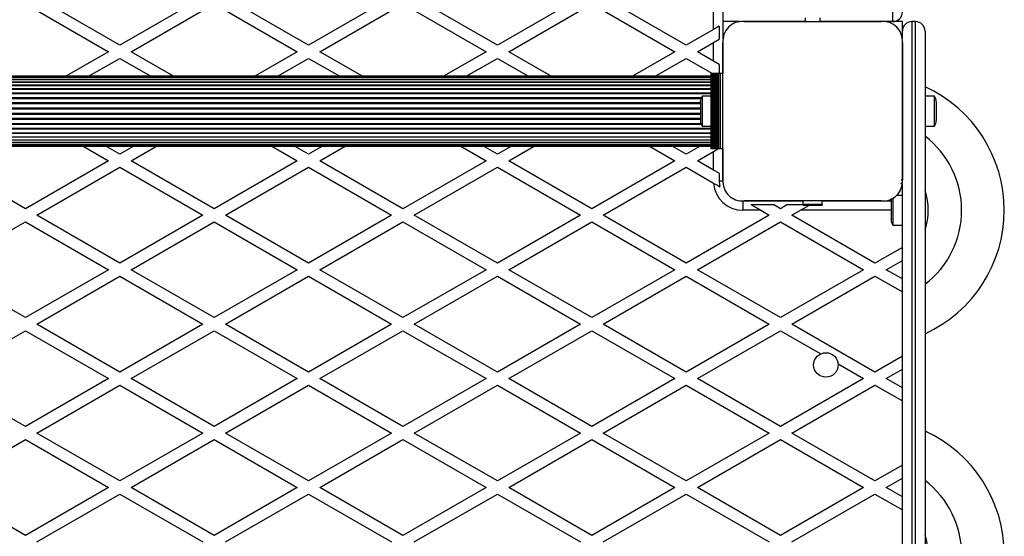
# Model space of a CAD drawing. Units: millimetres. Extents: x 2214 to 10724, y 1550 to 11309.
# Drawn here: x 8122 to 8643, y 6826 to 7100 of the extents above; entities that cross this region are included whole.
import ezdxf

# ---------------------------------------------------------------- set-up
doc = ezdxf.new("R2010")
doc.units = ezdxf.units.MM

msp = doc.modelspace()

# ---------------------------------------------------------------- linework, layer by layer
at = {"color": 7, "linetype": 'Continuous', "lineweight": 25, "ltscale": 50}
for p, q in [((8124.64, 7108.25), (8168.64, 7082.84)), ((8174.64, 7086.31), (8134.71, 7109.36)), ((8214.57, 7109.36), (8174.64, 7086.31)), ((8180.64, 7082.84), (8224.64, 7108.25)), ((8224.64, 7108.25), (8268.64, 7082.84)), ((8274.64, 7086.31), (8234.71, 7109.36)), ((8314.57, 7109.36), (8274.64, 7086.31)), ((8280.64, 7082.84), (8324.64, 7108.25)), ((8324.64, 7108.25), (8368.64, 7082.84)), ((8374.64, 7086.31), (8334.71, 7109.36)), ((8414.57, 7109.36), (8374.64, 7086.31)), ((8380.64, 7082.84), (8424.64, 7108.25)), ((8424.64, 7108.25), (8468.64, 7082.84)), ((8474.64, 7086.31), (8434.71, 7109.36)), ((8489.14, 7094.68), (8489.14, 7109.36)), ((8494.14, 7109.36), (8494.14, 7089.8)), ((8584.14, 7098.86), (8584.14, 7103.86)), ((8503.29, 7098.86), (8494.14, 7098.86)), ((8537.64, 7098.86), (8505.27, 7098.86)), ((8505.27, 7098.86), (8578, 7098.86)), ((8532.66, 7098.86), (8532.62, 7098.86)), ((8537.64, 7100.86), (8537.64, 7098.86)), ((8545.64, 7098.86), (8545.64, 7100.86)), ((8578, 7098.86), (8545.64, 7098.86)), ((8550.66, 7098.86), (8550.62, 7098.86)), ((8584.14, 7098.86), (8579.99, 7098.86)), ((8589.14, 7098.86), (8584.14, 7098.86)), ((8589.14, 7093.86), (8589.14, 7098.86)), ((8594.14, 7098.86), (8594.14, 5968.86)), ((8596.14, 7098.86), (8594.14, 7098.86)), ((8596.14, 5968.86), (8596.14, 7098.86)), ((8489.14, 7094.68), (8474.64, 7086.31)), ((8492.14, 7096.41), (8489.14, 7094.68)), ((8492.14, 7096.41), (8492.14, 7089.48)), ((8589.14, 7089.72), (8589.14, 7093.86)), ((8601.14, 7093.86), (8601.14, 5973.86)), ((8480.64, 7082.84), (8489.14, 7087.75)), ((8489.14, 7087.75), (8492.14, 7089.48)), ((8489.14, 7077.94), (8489.14, 7087.75)), ((8494.14, 7087.62), (8494.14, 7071.36)), ((8494.14, 7015), (8494.14, 7087.61)), ((8589.14, 7015), (8589.14, 7087.72)), ((8589.14, 7087.72), (8589.14, 7015)), ((8168.64, 7082.84), (8146.15, 7069.86)), ((8203.12, 7069.86), (8180.64, 7082.84)), ((8268.64, 7082.84), (8246.15, 7069.86)), ((8303.12, 7069.86), (8280.64, 7082.84)), ((8368.64, 7082.84), (8346.15, 7069.86)), ((8403.12, 7069.86), (8380.64, 7082.84)), ((8468.64, 7082.84), (8446.15, 7069.86)), ((8489.14, 7077.94), (8480.64, 7082.84)), ((8158.15, 7069.86), (8174.64, 7079.38)), ((8174.64, 7079.38), (8191.12, 7069.86)), ((8258.15, 7069.86), (8274.64, 7079.38)), ((8274.64, 7079.38), (8291.12, 7069.86)), ((8358.15, 7069.86), (8374.64, 7079.38)), ((8374.64, 7079.38), (8391.12, 7069.86)), ((8458.15, 7069.86), (8474.64, 7079.38)), ((8474.64, 7079.38), (8488.53, 7071.36)), ((8492.14, 7076.2), (8489.14, 7077.94)), ((8492.14, 7076.2), (8492.14, 7071.36)), ((8487.64, 7069.86), (7560.64, 7069.86)), ((8487.64, 7069.65), (7560.64, 7069.65)), ((8487.64, 7069.02), (7560.64, 7069.02)), ((8487.64, 7068), (7560.64, 7068)), ((8487.64, 7066.59), (7560.64, 7066.59)), ((8487.64, 7071.36), (8487.64, 7031.36)), ((8487.9, 7071.36), (8487.64, 7071.36)), ((8487.9, 7071.36), (8487.9, 7031.36)), ((8488.81, 7071.36), (8487.9, 7071.36)), ((8488.81, 7031.36), (8488.81, 7071.36)), ((8488.88, 7071.36), (8488.81, 7071.36)), ((8488.88, 7071.36), (8488.88, 7031.36)), ((8489.79, 7071.36), (8488.88, 7071.36)), ((8489.79, 7031.36), (8489.79, 7071.36)), ((8489.86, 7071.36), (8489.79, 7071.36)), ((8489.86, 7071.36), (8489.86, 7031.36)), ((8490.77, 7071.36), (8489.86, 7071.36)), ((8490.77, 7031.36), (8490.77, 7071.36)), ((8490.84, 7071.36), (8490.77, 7071.36)), ((8490.84, 7071.36), (8490.84, 7031.36)), ((8491.64, 7071.36), (8490.84, 7071.36)), ((8491.64, 7031.36), (8491.64, 7071.36)), ((8491.88, 7071.36), (8491.64, 7071.36)), ((8491.88, 7031.36), (8491.88, 7071.36)), ((8492.79, 7071.36), (8491.88, 7071.36)), ((8492.79, 7031.36), (8492.79, 7071.36)), ((8494.14, 7071.36), (8492.79, 7071.36)), ((8494.14, 7031.36), (8494.14, 7071.36)), ((8487.64, 7064.85), (7560.64, 7064.85)), ((8487.64, 7062.81), (7560.64, 7062.81)), ((8482.14, 7056.36), (8482.14, 7051.36)), ((8487.64, 7059.26), (8483.14, 7059.26)), ((8483.14, 7059.26), (8483.14, 7051.36)), ((8494.14, 7060.38), (8494.14, 7060.34)), ((8494.14, 7056.36), (8494.14, 7056.36)), ((8606.14, 7059.26), (8601.14, 7059.26)), ((8606.14, 7043.46), (8606.14, 7059.26)), ((8607.14, 7046.36), (8607.14, 7056.36)), ((8482.14, 7051.36), (8482.14, 7046.36)), ((8483.14, 7051.36), (8483.14, 7043.46)), ((8494.14, 7055.36), (8494.14, 7055.36)), ((8494.14, 7047.36), (8494.14, 7047.36)), ((8494.14, 7046.36), (8494.14, 7046.36)), ((8483.14, 7043.46), (8487.64, 7043.46)), ((8494.14, 7042.38), (8494.14, 7042.34)), ((8601.14, 7043.46), (8606.14, 7043.46)), ((7560.64, 7039.91), (8487.64, 7039.91)), ((7560.64, 7037.87), (8487.64, 7037.87)), ((7560.64, 7036.13), (8487.64, 7036.13)), ((7560.64, 7034.72), (8487.64, 7034.72)), ((7560.64, 7033.7), (8487.64, 7033.7)), ((7560.64, 7033.07), (8487.64, 7033.07)), ((7560.64, 7032.86), (8487.64, 7032.86)), ((8155.21, 7032.86), (8168.64, 7025.11)), ((8174.64, 7028.57), (8167.21, 7032.86)), ((8182.06, 7032.86), (8174.64, 7028.57)), ((8180.64, 7025.11), (8194.06, 7032.86)), ((8255.21, 7032.86), (8268.64, 7025.11)), ((8274.64, 7028.57), (8267.21, 7032.86)), ((8282.06, 7032.86), (8274.64, 7028.57)), ((8280.64, 7025.11), (8294.06, 7032.86)), ((8355.21, 7032.86), (8368.64, 7025.11)), ((8374.64, 7028.57), (8367.21, 7032.86)), ((8382.06, 7032.86), (8374.64, 7028.57)), ((8380.64, 7025.11), (8394.06, 7032.86)), ((8455.21, 7032.86), (8468.64, 7025.11)), ((8474.64, 7028.57), (8467.21, 7032.86)), ((8482.06, 7032.86), (8474.64, 7028.57)), ((8480.64, 7025.11), (8489.14, 7030.02)), ((8487.9, 7031.36), (8487.64, 7031.36)), ((8488.81, 7031.36), (8487.9, 7031.36)), ((8488.88, 7031.36), (8488.81, 7031.36)), ((8489.79, 7031.36), (8488.88, 7031.36)), ((8489.14, 7030.02), (8491.47, 7031.36)), ((8489.14, 7020.2), (8489.14, 7030.02)), ((8489.86, 7031.36), (8489.79, 7031.36)), ((8490.77, 7031.36), (8489.86, 7031.36)), ((8490.84, 7031.36), (8490.77, 7031.36)), ((8491.64, 7031.36), (8490.84, 7031.36)), ((8491.88, 7031.36), (8491.64, 7031.36)), ((8492.79, 7031.36), (8491.88, 7031.36)), ((8494.14, 7031.36), (8492.79, 7031.36)), ((8494.14, 7031.36), (8494.14, 7014.99)), ((8124.64, 6999.7), (8080.64, 7025.11)), ((8168.64, 7025.11), (8124.64, 6999.7)), ((8224.64, 6999.7), (8180.64, 7025.11)), ((8268.64, 7025.11), (8224.64, 6999.7)), ((8324.64, 6999.7), (8280.64, 7025.11)), ((8368.64, 7025.11), (8324.64, 6999.7)), ((8424.64, 6999.7), (8380.64, 7025.11)), ((8468.64, 7025.11), (8424.64, 6999.7)), ((8489.14, 7020.2), (8480.64, 7025.11)), ((8130.64, 6996.24), (8174.64, 7021.64)), ((8174.64, 7021.64), (8218.64, 6996.24)), ((8230.64, 6996.24), (8274.64, 7021.64)), ((8274.64, 7021.64), (8318.64, 6996.24)), ((8330.64, 6996.24), (8374.64, 7021.64)), ((8374.64, 7021.64), (8418.64, 6996.24)), ((8430.64, 6996.24), (8474.64, 7021.64)), ((8474.64, 7021.64), (8489.18, 7013.25)), ((8492.14, 7018.47), (8489.14, 7020.2)), ((8492.14, 7018.47), (8492.14, 7014.36)), ((8589.14, 6054.72), (8589.14, 7013)), ((8505.27, 7003.86), (8536.64, 7003.86)), ((8578, 7003.86), (8505.27, 7003.86)), ((8536.64, 7002.09), (8536.64, 7003.86)), ((8546.64, 7003.86), (8578, 7003.86)), ((8546.64, 7002.09), (8546.64, 7003.86)), ((8580, 7003.86), (8583.14, 7003.86)), ((8583.14, 7003.86), (8583.14, 6993.86)), ((8584.14, 7005.2), (8584.14, 6990.96)), ((8589.14, 7006.76), (8586.18, 7006.76)), ((8514.1, 6998.86), (8504.64, 6998.86)), ((8508.9, 7001.86), (8520.9, 7001.86)), ((8508.9, 7001.86), (8514.1, 6998.86)), ((8514.1, 6998.86), (8518.64, 6996.24)), ((8524.64, 6999.7), (8520.9, 7001.86)), ((8528.37, 7001.86), (8524.64, 6999.7)), ((8528.37, 7001.86), (8536.64, 7001.86)), ((8530.64, 6996.24), (8535.18, 6998.86)), ((8535.18, 6998.86), (8540.01, 7001.65)), ((8536.64, 7002.09), (8546.64, 7002.09)), ((8536.64, 7001.65), (8536.64, 7002.09)), ((8536.64, 7001.65), (8546.64, 7001.65)), ((8546.64, 7002.09), (8546.64, 7001.65)), ((8174.64, 6970.84), (8130.64, 6996.24)), ((8218.64, 6996.24), (8174.64, 6970.84)), ((8274.64, 6970.84), (8230.64, 6996.24)), ((8318.64, 6996.24), (8274.64, 6970.84)), ((8374.64, 6970.84), (8330.64, 6996.24)), ((8418.64, 6996.24), (8374.64, 6970.84)), ((8474.64, 6970.84), (8430.64, 6996.24)), ((8518.64, 6996.24), (8474.64, 6970.84)), ((8574.64, 6970.84), (8530.64, 6996.24)), ((8080.64, 6967.37), (8124.64, 6992.78)), ((8124.64, 6992.78), (8168.64, 6967.37)), ((8180.64, 6967.37), (8224.64, 6992.78)), ((8224.64, 6992.78), (8268.64, 6967.37)), ((8280.64, 6967.37), (8324.64, 6992.78)), ((8324.64, 6992.78), (8368.64, 6967.37)), ((8380.64, 6967.37), (8424.64, 6992.78)), ((8424.64, 6992.78), (8468.64, 6967.37)), ((8480.64, 6967.37), (8524.64, 6992.78)), ((8524.64, 6992.78), (8568.64, 6967.37)), ((8584.14, 6990.96), (8589.14, 6990.96)), ((8589.14, 6979.21), (8574.64, 6970.84)), ((8124.64, 6941.97), (8080.64, 6967.37)), ((8168.64, 6967.37), (8124.64, 6941.97)), ((8224.64, 6941.97), (8180.64, 6967.37)), ((8268.64, 6967.37), (8224.64, 6941.97)), ((8324.64, 6941.97), (8280.64, 6967.37)), ((8368.64, 6967.37), (8324.64, 6941.97)), ((8424.64, 6941.97), (8380.64, 6967.37)), ((8468.64, 6967.37), (8424.64, 6941.97)), ((8524.64, 6941.97), (8480.64, 6967.37)), ((8568.64, 6967.37), (8524.64, 6941.97)), ((8580.64, 6967.37), (8589.14, 6972.28)), ((8589.14, 6962.47), (8580.64, 6967.37)), ((8130.64, 6938.51), (8174.64, 6963.91)), ((8174.64, 6963.91), (8218.64, 6938.51)), ((8230.64, 6938.51), (8274.64, 6963.91)), ((8274.64, 6963.91), (8318.64, 6938.51)), ((8330.64, 6938.51), (8374.64, 6963.91)), ((8374.64, 6963.91), (8418.64, 6938.51)), ((8430.64, 6938.51), (8474.64, 6963.91)), ((8474.64, 6963.91), (8518.64, 6938.51)), ((8530.64, 6938.51), (8574.64, 6963.91)), ((8574.64, 6963.91), (8589.14, 6955.54)), ((8174.64, 6913.1), (8130.64, 6938.51)), ((8218.64, 6938.51), (8174.64, 6913.1)), ((8274.64, 6913.1), (8230.64, 6938.51)), ((8318.64, 6938.51), (8274.64, 6913.1)), ((8374.64, 6913.1), (8330.64, 6938.51)), ((8418.64, 6938.51), (8374.64, 6913.1)), ((8474.64, 6913.1), (8430.64, 6938.51)), ((8518.64, 6938.51), (8474.64, 6913.1)), ((8574.64, 6913.1), (8530.64, 6938.51)), ((8080.64, 6909.64), (8124.64, 6935.04)), ((8124.64, 6935.04), (8168.64, 6909.64)), ((8180.64, 6909.64), (8224.64, 6935.04)), ((8224.64, 6935.04), (8268.64, 6909.64)), ((8280.64, 6909.64), (8324.64, 6935.04)), ((8324.64, 6935.04), (8368.64, 6909.64)), ((8380.64, 6909.64), (8424.64, 6935.04)), ((8424.64, 6935.04), (8468.64, 6909.64)), ((8480.64, 6909.64), (8524.64, 6935.04)), ((8524.64, 6935.04), (8545.91, 6922.76)), ((8589.14, 6921.47), (8574.64, 6913.1)), ((8555.11, 6917.45), (8568.64, 6909.64)), ((8580.64, 6909.64), (8589.14, 6914.55)), ((8124.64, 6884.23), (8080.64, 6909.64)), ((8168.64, 6909.64), (8124.64, 6884.23)), ((8130.64, 6880.77), (8174.64, 6906.17)), ((8174.64, 6906.17), (8218.64, 6880.77)), ((8224.64, 6884.23), (8180.64, 6909.64)), ((8268.64, 6909.64), (8224.64, 6884.23)), ((8230.64, 6880.77), (8274.64, 6906.17)), ((8274.64, 6906.17), (8318.64, 6880.77)), ((8324.64, 6884.23), (8280.64, 6909.64)), ((8368.64, 6909.64), (8324.64, 6884.23)), ((8330.64, 6880.77), (8374.64, 6906.17)), ((8374.64, 6906.17), (8418.64, 6880.77)), ((8424.64, 6884.23), (8380.64, 6909.64)), ((8468.64, 6909.64), (8424.64, 6884.23)), ((8430.64, 6880.77), (8474.64, 6906.17)), ((8474.64, 6906.17), (8518.64, 6880.77)), ((8524.64, 6884.23), (8480.64, 6909.64)), ((8568.64, 6909.64), (8524.64, 6884.23)), ((8530.64, 6880.77), (8574.64, 6906.17)), ((8574.64, 6906.17), (8589.14, 6897.8)), ((8589.14, 6904.73), (8580.64, 6909.64)), ((8174.64, 6855.37), (8130.64, 6880.77)), ((8218.64, 6880.77), (8174.64, 6855.37)), ((8274.64, 6855.37), (8230.64, 6880.77)), ((8318.64, 6880.77), (8274.64, 6855.37)), ((8374.64, 6855.37), (8330.64, 6880.77)), ((8418.64, 6880.77), (8374.64, 6855.37)), ((8474.64, 6855.37), (8430.64, 6880.77)), ((8518.64, 6880.77), (8474.64, 6855.37)), ((8574.64, 6855.37), (8530.64, 6880.77)), ((8080.64, 6851.9), (8124.64, 6877.31)), ((8124.64, 6877.31), (8168.64, 6851.9)), ((8180.64, 6851.9), (8224.64, 6877.31)), ((8224.64, 6877.31), (8268.64, 6851.9)), ((8280.64, 6851.9), (8324.64, 6877.31)), ((8324.64, 6877.31), (8368.64, 6851.9)), ((8380.64, 6851.9), (8424.64, 6877.31)), ((8424.64, 6877.31), (8468.64, 6851.9)), ((8480.64, 6851.9), (8524.64, 6877.31)), ((8524.64, 6877.31), (8568.64, 6851.9)), ((8589.14, 6863.74), (8574.64, 6855.37)), ((8580.64, 6851.9), (8589.14, 6856.81)), ((8124.64, 6826.5), (8080.64, 6851.9)), ((8168.64, 6851.9), (8124.64, 6826.5)), ((8130.64, 6823.04), (8174.64, 6848.44)), ((8174.64, 6848.44), (8218.64, 6823.04)), ((8224.64, 6826.5), (8180.64, 6851.9)), ((8268.64, 6851.9), (8224.64, 6826.5)), ((8230.64, 6823.04), (8274.64, 6848.44)), ((8274.64, 6848.44), (8318.64, 6823.04)), ((8324.64, 6826.5), (8280.64, 6851.9)), ((8368.64, 6851.9), (8324.64, 6826.5)), ((8330.64, 6823.04), (8374.64, 6848.44)), ((8374.64, 6848.44), (8418.64, 6823.04)), ((8424.64, 6826.5), (8380.64, 6851.9)), ((8468.64, 6851.9), (8424.64, 6826.5)), ((8430.64, 6823.04), (8474.64, 6848.44)), ((8474.64, 6848.44), (8518.64, 6823.04)), ((8524.64, 6826.5), (8480.64, 6851.9)), ((8568.64, 6851.9), (8524.64, 6826.5)), ((8530.64, 6823.04), (8574.64, 6848.44)), ((8574.64, 6848.44), (8589.14, 6840.07)), ((8589.14, 6847), (8580.64, 6851.9))]:
    msp.add_line(p, q, dxfattribs=at)
at = {"color": 8, "linetype": 'Continuous', "lineweight": 25, "ltscale": 50}
for p, q in [((8487.64, 7068.01), (7560.64, 7068.01)), ((8487.64, 7066.77), (7560.64, 7066.77)), ((8487.64, 7065.15), (7560.64, 7065.15)), ((8487.64, 7063.18), (7560.64, 7063.18)), ((8487.64, 7060.93), (7560.64, 7060.93)), ((8487.64, 7060.51), (7560.64, 7060.51)), ((8482.62, 7058.44), (7565.65, 7058.44)), ((8482.43, 7057.99), (7565.85, 7057.99)), ((8482.14, 7055.78), (7566.14, 7055.78)), ((8482.14, 7055.3), (7566.14, 7055.3)), ((8482.14, 7053.01), (7566.14, 7053.01)), ((8482.14, 7052.52), (7566.14, 7052.52)), ((8482.14, 7050.2), (7566.14, 7050.2)), ((8482.14, 7049.71), (7566.14, 7049.71)), ((8482.14, 7047.42), (7566.14, 7047.42)), ((8482.14, 7046.94), (7566.14, 7046.94)), ((8487.64, 7042.21), (7560.64, 7042.21)), ((8487.64, 7041.79), (7560.64, 7041.79)), ((8482.62, 7044.28), (7565.65, 7044.28)), ((8482.43, 7044.73), (7565.85, 7044.73)), ((8487.64, 7039.54), (7560.64, 7039.54)), ((8487.64, 7037.57), (7560.64, 7037.57)), ((8487.64, 7035.95), (7560.64, 7035.95)), ((8487.64, 7034.71), (7560.64, 7034.71)), ((8494.1, 7014.36), (8492.14, 7014.36)), ((8504.64, 7003.82), (8504.64, 6998.86)), ((8583.14, 6998.86), (8535.18, 6998.86))]:
    msp.add_line(p, q, dxfattribs=at)
at = {"color": 7, "linetype": 'Continuous', "lineweight": 25, "ltscale": 50, "flags": 128}
for points in [[(8507.2, 7098.86), (8507.18, 7098.86), (8507.16, 7098.86)], [(8510.03, 7098.86), (8510.01, 7098.86), (8509.99, 7098.86)], [(8512.86, 7098.86), (8512.84, 7098.86), (8512.82, 7098.86)], [(8515.69, 7098.86), (8515.67, 7098.86), (8515.65, 7098.86)], [(8518.51, 7098.86), (8518.5, 7098.86), (8518.48, 7098.86)], [(8521.34, 7098.86), (8521.32, 7098.86), (8521.31, 7098.86)], [(8524.17, 7098.86), (8524.15, 7098.86), (8524.13, 7098.86)], [(8527, 7098.86), (8526.98, 7098.86), (8526.96, 7098.86)], [(8529.83, 7098.86), (8529.81, 7098.86), (8529.79, 7098.86)], [(8553.48, 7098.86), (8553.47, 7098.86), (8553.45, 7098.86)], [(8556.31, 7098.86), (8556.29, 7098.86), (8556.28, 7098.86)], [(8559.14, 7098.86), (8559.12, 7098.86), (8559.1, 7098.86)], [(8561.97, 7098.86), (8561.95, 7098.86), (8561.93, 7098.86)], [(8564.8, 7098.86), (8564.78, 7098.86), (8564.76, 7098.86)], [(8567.63, 7098.86), (8567.61, 7098.86), (8567.59, 7098.86)], [(8570.45, 7098.86), (8570.44, 7098.86), (8570.42, 7098.86)], [(8573.28, 7098.86), (8573.27, 7098.86), (8573.25, 7098.86)], [(8576.11, 7098.86), (8576.09, 7098.86), (8576.08, 7098.86)], [(8494.14, 7085.83), (8494.14, 7085.82), (8494.14, 7085.8)], [(8494.14, 7083.01), (8494.14, 7082.99), (8494.14, 7082.97)], [(8494.14, 7080.18), (8494.14, 7080.16), (8494.14, 7080.14)], [(8494.14, 7077.35), (8494.14, 7077.33), (8494.14, 7077.31)], [(8494.14, 7074.52), (8494.14, 7074.5), (8494.14, 7074.48)], [(8494.14, 7071.69), (8494.14, 7071.67), (8494.14, 7071.66)], [(8494.14, 7068.86), (8494.14, 7068.85), (8494.14, 7068.83)], [(8494.14, 7066.03), (8494.14, 7066.02), (8494.14, 7066)], [(8494.14, 7063.21), (8494.14, 7063.19), (8494.14, 7063.17)], [(8494.14, 7039.55), (8494.14, 7039.53), (8494.14, 7039.51)], [(8494.14, 7036.72), (8494.14, 7036.7), (8494.14, 7036.69)], [(8494.14, 7033.89), (8494.14, 7033.87), (8494.14, 7033.86)], [(8494.14, 7031.06), (8494.14, 7031.05), (8494.14, 7031.03)], [(8494.14, 7028.24), (8494.14, 7028.22), (8494.14, 7028.2)], [(8494.14, 7025.41), (8494.14, 7025.39), (8494.14, 7025.37)], [(8494.14, 7022.58), (8494.14, 7022.56), (8494.14, 7022.54)], [(8494.14, 7019.75), (8494.14, 7019.73), (8494.14, 7019.71)], [(8494.14, 7016.92), (8494.14, 7016.9), (8494.14, 7016.89)]]:
    msp.add_lwpolyline(points, dxfattribs=at)
at = {"color": 7, "linetype": 'Continuous', "lineweight": 25, "ltscale": 2500}
msp.add_circle((8548.64, 6916.86), 6.5, dxfattribs=at)
for centre, radius, start, end in [((8584.14, 7103.86), 5, 270, 0), ((8504.28, 7088.71), 10.2, 84.4026, 186.1596), ((8579, 7088.72), 10.19, 354.3813, 95.6187), ((8594.14, 7093.86), 5, 90, 180), ((8596.14, 7093.86), 5, 0, 90), ((8571.14, 6998.86), 72, 294.6243, 65.3757), ((8486.84, 7056.36), 4.71, 141.9488, 180), ((8602.43, 7056.36), 4.7, 0, 38.0512), ((8486.84, 7046.36), 4.7, 180, 218.0512), ((8602.43, 7046.36), 4.7, 321.9488, 360), ((8571.14, 6998.86), 49.4, 307.3936, 52.6064), ((8504.64, 7014.36), 12.5, 180, 194.0571), ((8504.28, 7014), 10.19, 174.3813, 275.6187), ((8579, 7014), 10.19, 264.3811, 5.6189), ((8588.14, 7014.08), 1, 286.2926, 70.5288), ((8504.64, 7014.36), 15.5, 184.1102, 270), ((8504.14, 7013.86), 10, 208.4614, 241.4897), ((8571.14, 6998.86), 31.73, 340.9749, 19.0251), ((8587.84, 7003.86), 4.71, 169.3348, 180), ((8587.84, 6993.86), 4.71, 180, 218.0512), ((8571.14, 6816.36), 72, 294.6243, 65.3757), ((8571.14, 6816.36), 49.4, 307.3936, 52.6064), ((8571.14, 6816.36), 31.73, 340.9749, 19.0251)]:
    msp.add_arc(centre, radius, start, end, dxfattribs=at)
at = {"color": 7, "linetype": 'Continuous', "lineweight": 25, "ltscale": 50}
msp.add_open_spline([(8489.18, 7013.25), (8489.9, 7012.83), (8491.07, 7012.16), (8492.12, 7011.55), (8492.51, 7011.32)], degree=3, knots=[0, 0, 0, 0, 0.621321, 1, 1, 1, 1], dxfattribs=at)

doc.saveas('drawing.dxf')
